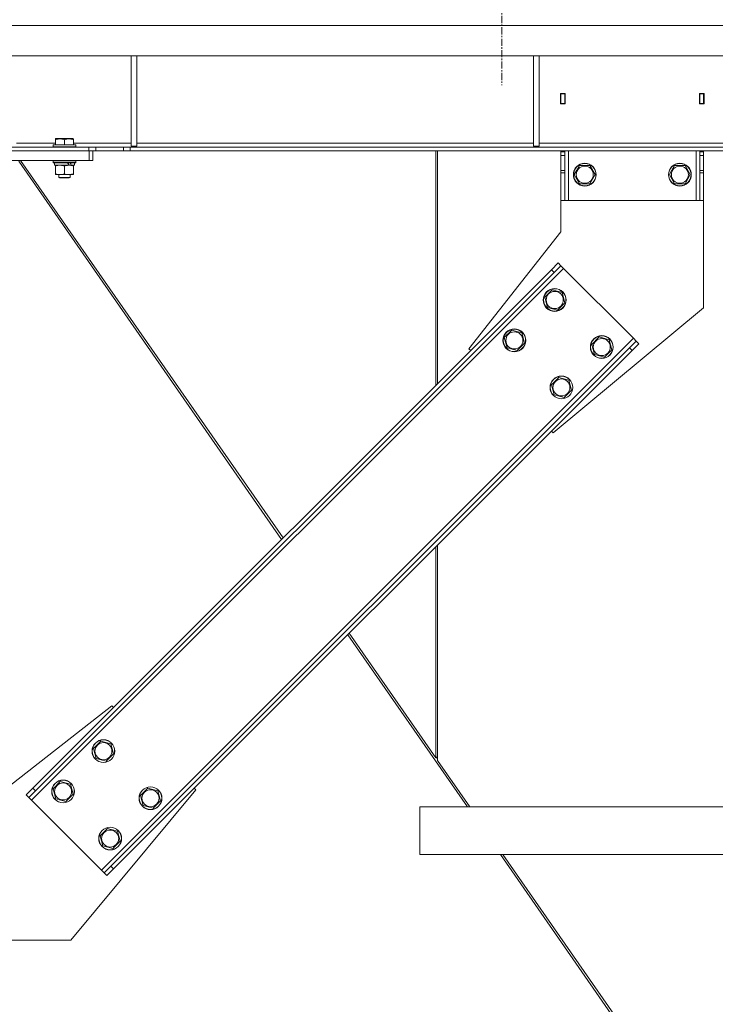
# Model space of a CAD drawing. Units: millimetres. Extents: x 0 to 24441, y -6 to 16800.
# Drawn here: x 2820 to 3551, y 9779 to 10814 of the extents above; entities that cross this region are included whole.
import ezdxf

# ---------------------------------------------------------------- set-up
doc = ezdxf.new("R2010")
doc.units = ezdxf.units.MM
doc.linetypes.add('K5LT_AXLED', pattern=[12, 7.5, -1.5, 1.5, -1.5])
doc.linetypes.add('K5LT_THIN', pattern=[0])
for name, color, linetype, true_color in [('OSI', 2, 'Continuous', 0xffff00), ('R', 1, 'Continuous', 0xff0000), ('WELDING', 7, 'Continuous', 0xffffff)]:
    doc.layers.add(name, color=color, linetype=linetype, true_color=true_color)

msp = doc.modelspace()

# ---------------------------------------------------------------- linework, layer by layer
at = {"layer": 'OSI', "color": 30, "linetype": 'K5LT_AXLED', "lineweight": 18, "true_color": 0xff8000}
msp.add_line((3326.9, 14058.2), (3326.9, 10745.2), dxfattribs=at)
at = {"layer": 'R', "color": 7, "linetype": 'K5LT_THIN', "lineweight": 18}
for p, q in [((5329.4, 10808.2), (2666.3, 10808.2)), ((5334.4, 10776.2), (2661.3, 10776.2)), ((2936.9, 10776.2), (2936.9, 10681.2)), ((2942.9, 10776.2), (2942.9, 10681.2)), ((3360.1, 10776.2), (3360.1, 10681.2)), ((3366.1, 10776.2), (3366.1, 10681.2)), ((3393.4, 10736.7), (3388.4, 10736.7)), ((3388.4, 10736.7), (3388.4, 10725.7)), ((3388.9, 10736.2), (3388.9, 10726.2)), ((3392.9, 10736.2), (3388.9, 10736.2)), ((3392.9, 10736.2), (3393.4, 10736.2)), ((3392.9, 10726.2), (3392.9, 10736.2)), ((3393.4, 10725.7), (3393.4, 10736.7)), ((3534.4, 10736.7), (3534.4, 10725.7)), ((3539.4, 10736.7), (3534.4, 10736.7)), ((3534.4, 10736.2), (3534.9, 10736.2)), ((3538.9, 10736.2), (3534.9, 10736.2)), ((3534.9, 10736.2), (3534.9, 10726.2)), ((3538.9, 10726.2), (3538.9, 10736.2)), ((3539.4, 10725.7), (3539.4, 10736.7)), ((3388.4, 10725.7), (3393.4, 10725.7)), ((3388.9, 10726.2), (3388.9, 10725.7)), ((3388.9, 10726.2), (3392.9, 10726.2)), ((3392.9, 10725.7), (3392.9, 10726.2)), ((3534.4, 10725.7), (3539.4, 10725.7)), ((3534.9, 10726.2), (3534.9, 10725.7)), ((3534.9, 10726.2), (3538.9, 10726.2)), ((3538.9, 10725.7), (3538.9, 10726.2)), ((2857.4, 10688.9), (2857.9, 10689.2)), ((2857.4, 10688), (2857.4, 10688.9)), ((2857.4, 10688), (2857.4, 10682.7)), ((2875.8, 10689.2), (2857.9, 10689.2)), ((2866.9, 10688), (2866.9, 10682.7)), ((2876.4, 10688.9), (2875.8, 10689.2)), ((2876.4, 10688.9), (2876.4, 10688)), ((2876.4, 10688), (2876.4, 10682.7)), ((2666.3, 10680.2), (2892.7, 10680.2)), ((2816.4, 10684.2), (2857.4, 10684.2)), ((2854.9, 10682.4), (2855, 10682.7)), ((2854.9, 10682.4), (2854.9, 10680.5)), ((2878.9, 10682.4), (2854.9, 10682.4)), ((2878.9, 10680.5), (2854.9, 10680.5)), ((2854.9, 10680.5), (2855, 10680.2)), ((2878.7, 10682.7), (2855, 10682.7)), ((2876.4, 10684.2), (2936.9, 10684.2)), ((2878.9, 10682.4), (2878.7, 10682.7)), ((2878.9, 10680.5), (2878.7, 10680.2)), ((2878.9, 10682.4), (2878.9, 10680.5)), ((2892.7, 10680.2), (2892.7, 10676.2)), ((2892.7, 10680.2), (2899.8, 10680.2)), ((2928.9, 10680.2), (2899.8, 10680.2)), ((2899.8, 10680.2), (2899.8, 10676.2)), ((2928.9, 10680.2), (2936, 10680.2)), ((2928.9, 10680.2), (2928.9, 10676.2)), ((5059.7, 10680.2), (2936, 10680.2)), ((2936, 10680.2), (2936, 10676.2)), ((2936.9, 10681.2), (2942.9, 10681.2)), ((2942.9, 10684.2), (3360.1, 10684.2)), ((3360.1, 10681.2), (3366.1, 10681.2)), ((3366.1, 10684.2), (3783.3, 10684.2)), ((2892.9, 10676.2), (2656.9, 10676.2)), ((2892.9, 10666.2), (2656.9, 10666.2)), ((2666.3, 10676.2), (2892.7, 10676.2)), ((3096.7, 10269.1), (2820.9, 10666.2)), ((2854.9, 10665.9), (2855, 10666.2)), ((2878.9, 10665.9), (2878.7, 10666.2)), ((2899.8, 10676.2), (2892.7, 10676.2)), ((2892.9, 10676.2), (2892.9, 10666.2)), ((2896.9, 10666.2), (2892.9, 10666.2)), ((2896.9, 10676.2), (2896.9, 10666.2)), ((2928.9, 10676.2), (2899.8, 10676.2)), ((2936, 10676.2), (2928.9, 10676.2)), ((5059.7, 10676.2), (2936, 10676.2)), ((3257.2, 10676.2), (3257.2, 10429.6)), ((3259.2, 10676.2), (3259.2, 10431.6)), ((3388.7, 10591.2), (3388.7, 10671.2)), ((3388.7, 10671.2), (3388.9, 10671.2)), ((3388.9, 10675.2), (3388.9, 10676.2)), ((3388.9, 10675.2), (3392.9, 10675.2)), ((3388.9, 10671.2), (3388.9, 10675.2)), ((3388.9, 10655.6), (3388.9, 10671.2)), ((3388.9, 10671.2), (3392.9, 10671.2)), ((3392.9, 10676.2), (3392.9, 10675.2)), ((3392.9, 10675.2), (3392.9, 10671.2)), ((3392.9, 10655.6), (3392.9, 10671.2)), ((3396.9, 10624.2), (3396.9, 10676.2)), ((3530.9, 10624.2), (3530.9, 10676.2)), ((3534.9, 10675.2), (3534.9, 10676.2)), ((3534.9, 10675.2), (3538.9, 10675.2)), ((3534.9, 10671.2), (3534.9, 10675.2)), ((3534.9, 10655.6), (3534.9, 10671.2)), ((3534.9, 10671.2), (3538.9, 10671.2)), ((3538.9, 10676.2), (3538.9, 10675.2)), ((3538.9, 10675.2), (3538.9, 10671.2)), ((3538.9, 10655.6), (3538.9, 10671.2)), ((2818.9, 10665.4), (3095.2, 10267.5)), ((2854.9, 10665.9), (2854.9, 10664)), ((2878.9, 10665.9), (2854.9, 10665.9)), ((2878.9, 10664), (2854.9, 10664)), ((2854.9, 10664), (2855, 10663.7)), ((2878.7, 10663.7), (2855, 10663.7)), ((2856.4, 10663.7), (2856.4, 10661.2)), ((2871.2, 10661.2), (2856.4, 10661.2)), ((2857.4, 10660.3), (2857.4, 10661.2)), ((2857.4, 10660.3), (2857.4, 10652)), ((2866.9, 10660.3), (2866.9, 10652)), ((2871.2, 10661.2), (2871.6, 10661.2)), ((2871.6, 10661.2), (2873.5, 10661.2)), ((2873.5, 10661.2), (2874, 10661.2)), ((2877.4, 10661.2), (2874, 10661.2)), ((2876.4, 10661.2), (2876.4, 10660.3)), ((2876.4, 10660.3), (2876.4, 10652)), ((2877.4, 10663.7), (2877.4, 10661.2)), ((2878.9, 10664), (2878.7, 10663.7)), ((2878.9, 10665.9), (2878.9, 10664)), ((3388.9, 10653.1), (3388.9, 10655.6)), ((3392.9, 10655.6), (3388.9, 10655.6)), ((3392.9, 10655.6), (3392.9, 10653.1)), ((3402.9, 10651.2), (3405.6, 10655.9)), ((3405.6, 10655.9), (3408.4, 10660.7)), ((3408.4, 10660.7), (3419.3, 10660.7)), ((3419.3, 10660.7), (3424.8, 10651.2)), ((3502.9, 10651.2), (3505.6, 10655.9)), ((3505.6, 10655.9), (3508.4, 10660.7)), ((3508.4, 10660.7), (3519.3, 10660.7)), ((3519.3, 10660.7), (3524.8, 10651.2)), ((3534.9, 10653.1), (3534.9, 10655.6)), ((3538.9, 10655.6), (3534.9, 10655.6)), ((3538.9, 10655.6), (3538.9, 10653.1)), ((2857.4, 10651.2), (2857.4, 10652)), ((2862.1, 10651.2), (2857.4, 10651.2)), ((2860.9, 10651.2), (2860.9, 10648.3)), ((2872.9, 10648.3), (2860.9, 10648.3)), ((2860.9, 10648.3), (2861.9, 10647.7)), ((2871.9, 10647.7), (2861.9, 10647.7)), ((2876.4, 10651.2), (2862.1, 10651.2)), ((2872.9, 10648.3), (2871.9, 10647.7)), ((2872.9, 10651.2), (2872.9, 10648.3)), ((2876.4, 10652), (2876.4, 10651.2)), ((3388.9, 10653.1), (3388.9, 10624.2)), ((3392.9, 10653.1), (3388.9, 10653.1)), ((3392.9, 10624.2), (3392.9, 10653.1)), ((3408.4, 10641.7), (3402.9, 10651.2)), ((3424.8, 10651.2), (3419.3, 10641.7)), ((3508.4, 10641.7), (3502.9, 10651.2)), ((3524.8, 10651.2), (3519.3, 10641.7)), ((3534.9, 10653.1), (3534.9, 10624.2)), ((3538.9, 10653.1), (3534.9, 10653.1)), ((3538.9, 10624.2), (3538.9, 10653.1)), ((3419.3, 10641.7), (3408.4, 10641.7)), ((3519.3, 10641.7), (3508.4, 10641.7)), ((3392.9, 10624.2), (3388.9, 10624.2)), ((3392.9, 10624.2), (3396.9, 10624.2)), ((3396.9, 10624.2), (3530.9, 10624.2)), ((3530.9, 10624.2), (3534.9, 10624.2)), ((3538.9, 10624.2), (3534.9, 10624.2)), ((3538.7, 10624.2), (3538.7, 10511.2)), ((3292.2, 10468.1), (3388.7, 10591.2)), ((2832.2, 9993.3), (3391.5, 10552.6)), ((3378.8, 10551.2), (3385.9, 10558.3)), ((3388.7, 10555.4), (3381.6, 10548.4)), ((3385.9, 10558.3), (3388.7, 10555.4)), ((3388.7, 10555.4), (3391.5, 10552.6)), ((3391.5, 10552.6), (3465.1, 10479.1)), ((2833.7, 10006), (3378.8, 10551.2)), ((2836.5, 10003.2), (3381.6, 10548.4)), ((3378.8, 10551.2), (3381.6, 10548.4)), ((3371.8, 10522.2), (3379.5, 10530)), ((3374.6, 10511.6), (3371.8, 10522.2)), ((3379.5, 10530), (3390.1, 10527.1)), ((3390.1, 10527.1), (3392.9, 10516.5)), ((3385.2, 10508.8), (3374.6, 10511.6)), ((3538.7, 10511.2), (3380.6, 10379.7)), ((3389.1, 10512.6), (3385.2, 10508.8)), ((3392.9, 10516.5), (3389.1, 10512.6)), ((3329.3, 10479.8), (3337.1, 10487.5)), ((3332.2, 10469.2), (3329.3, 10479.8)), ((3337.1, 10487.5), (3347.7, 10484.7)), ((3347.7, 10484.7), (3350.5, 10474.1)), ((3421.2, 10472.7), (3429, 10480.5)), ((3429, 10480.5), (3439.6, 10477.6)), ((2905.8, 9919.8), (3465.1, 10479.1)), ((3346.6, 10470.2), (3342.8, 10466.3)), ((3350.5, 10474.1), (3346.6, 10470.2)), ((3424.1, 10462.1), (3421.2, 10472.7)), ((3439.6, 10477.6), (3442.4, 10467)), ((3460.8, 10469.2), (3467.9, 10476.2)), ((3470.7, 10473.4), (3463.7, 10466.3)), ((3465.1, 10479.1), (3467.9, 10476.2)), ((3467.9, 10476.2), (3470.7, 10473.4)), ((2915.7, 9924), (3460.8, 10469.2)), ((2918.5, 9921.2), (3463.7, 10466.3)), ((3294, 10466.3), (3292.2, 10468.1)), ((3342.8, 10466.3), (3332.2, 10469.2)), ((3434.7, 10459.3), (3424.1, 10462.1)), ((3438.6, 10463.2), (3434.7, 10459.3)), ((3442.4, 10467), (3438.6, 10463.2)), ((3460.8, 10469.2), (3463.7, 10466.3)), ((3378.8, 10430.3), (3386.6, 10438)), ((3381.7, 10419.7), (3378.8, 10430.3)), ((3386.6, 10438), (3397.2, 10435.2)), ((3397.2, 10435.2), (3400, 10424.6)), ((3392.3, 10416.8), (3381.7, 10419.7)), ((3396.1, 10420.7), (3392.3, 10416.8)), ((3400, 10424.6), (3396.1, 10420.7)), ((3380.6, 10379.7), (3378.8, 10381.5)), ((3257.2, 10259.9), (3257.2, 10038)), ((3259.2, 10261.9), (3259.2, 10035.1)), ((3257.2, 10038), (3166.3, 10168.9)), ((3290.6, 9986.2), (3164.7, 10167.4)), ((2916.7, 10092.7), (2793.7, 9996.2)), ((2918.5, 10090.9), (2916.7, 10092.7)), ((2897.3, 10047.8), (2905.1, 10055.5)), ((2905.1, 10055.5), (2915.7, 10052.7)), ((2900.2, 10037.2), (2897.3, 10047.8)), ((2915.7, 10052.7), (2918.5, 10042.1)), ((2910.7, 10034.3), (2900.2, 10037.2)), ((2914.6, 10038.2), (2910.7, 10034.3)), ((2918.5, 10042.1), (2914.6, 10038.2)), ((3259.2, 10036.6), (3257.2, 10039.5)), ((3293.2, 9986.2), (3259.2, 10035.1)), ((2826.6, 9999), (2833.7, 10006)), ((2833.7, 10006), (2836.5, 10003.2)), ((2854.9, 10005.3), (2862.6, 10013.1)), ((2857.7, 9994.7), (2854.9, 10005.3)), ((2862.6, 10013.1), (2873.2, 10010.3)), ((2873.2, 10010.3), (2876.1, 9999.7)), ((2873.7, 9846.2), (3005.1, 10004.3)), ((2946.8, 9998.3), (2954.6, 10006)), ((2954.6, 10006), (2965.2, 10003.2)), ((3005.1, 10004.3), (3003.4, 10006)), ((2826.6, 9999), (2829.4, 9996.1)), ((2836.5, 10003.2), (2829.4, 9996.1)), ((2829.4, 9996.1), (2832.2, 9993.3)), ((2832.2, 9993.3), (2905.8, 9919.8)), ((2868.3, 9991.9), (2857.7, 9994.7)), ((2872.2, 9995.8), (2868.3, 9991.9)), ((2876.1, 9999.7), (2872.2, 9995.8)), ((2949.7, 9987.7), (2946.8, 9998.3)), ((2965.2, 10003.2), (2968, 9992.6)), ((2960.2, 9984.8), (2949.7, 9987.7)), ((2964.1, 9988.7), (2960.2, 9984.8)), ((2968, 9992.6), (2964.1, 9988.7)), ((3611.2, 9986.2), (3240.6, 9986.2)), ((3240.6, 9936.2), (3240.6, 9986.2)), ((3240.6, 9936.2), (3240.6, 9986.2)), ((2904.4, 9955.8), (2912.1, 9963.6)), ((2912.1, 9963.6), (2922.7, 9960.8)), ((2907.2, 9945.2), (2904.4, 9955.8)), ((2922.7, 9960.8), (2925.6, 9950.2)), ((2917.8, 9942.4), (2907.2, 9945.2)), ((2921.7, 9946.3), (2917.8, 9942.4)), ((2925.6, 9950.2), (2921.7, 9946.3)), ((3611.2, 9936.2), (3240.6, 9936.2)), ((3818.4, 9226.2), (3325.3, 9936.2)), ((3821.1, 9226.2), (3327.9, 9936.2)), ((2908.6, 9916.9), (2915.7, 9924)), ((2918.5, 9921.2), (2911.4, 9914.1)), ((2915.7, 9924), (2918.5, 9921.2)), ((2905.8, 9919.8), (2908.6, 9916.9)), ((2908.6, 9916.9), (2911.4, 9914.1)), ((2756.9, 9846.2), (2873.7, 9846.2))]:
    msp.add_line(p, q, dxfattribs=at)
for centre, radius in [((3413.9, 10651.2), 12), ((3413.9, 10651.2), 11.8), ((3413.9, 10651.2), 8.97), ((3513.9, 10651.2), 12), ((3513.9, 10651.2), 11.8), ((3513.9, 10651.2), 8.97), ((3382.3, 10519.4), 12), ((3382.3, 10519.4), 11.8), ((3382.3, 10519.4), 8.97), ((3339.9, 10476.9), 12), ((3339.9, 10476.9), 11.8), ((3339.9, 10476.9), 8.97), ((3431.8, 10469.9), 12), ((3431.8, 10469.9), 11.8), ((3431.8, 10469.9), 8.97), ((3389.4, 10427.4), 12), ((3389.4, 10427.4), 11.8), ((3389.4, 10427.4), 8.97), ((2907.9, 10044.9), 12), ((2907.9, 10044.9), 11.8), ((2907.9, 10044.9), 8.97), ((2865.5, 10002.5), 12), ((2865.5, 10002.5), 11.8), ((2865.5, 10002.5), 8.97), ((2957.4, 9995.4), 12), ((2957.4, 9995.4), 11.8), ((2957.4, 9995.4), 8.97), ((2915, 9953), 12), ((2915, 9953), 11.8), ((2915, 9953), 8.97)]:
    msp.add_circle(centre, radius, dxfattribs=at)
for centre, major_axis, start_param, end_param in [((2866.9, 10659), (9.5, -22.4), 1.583235, 1.695628), ((2866.9, 10666.1), (5.7, -13.4), 1.11019, 1.304539), ((2866.9, 10666.1), (9.5, -22.4), 1.266048, 1.37865)]:
    msp.add_ellipse(centre, major_axis=major_axis, ratio=0.199103, start_param=start_param, end_param=end_param, dxfattribs=at)
at = {"layer": 'WELDING', "color": 7, "linetype": 'K5LT_THIN', "lineweight": 18}
for points, knots in [([(2866.9, 10688), (2866.4, 10688.2), (2865.9, 10688.3), (2865.2, 10688.5), (2864.8, 10688.6), (2864.3, 10688.7), (2863.8, 10688.8), (2863.3, 10688.8), (2862.8, 10688.9), (2862.1, 10688.9), (2861.6, 10688.9), (2861.2, 10688.8), (2860.6, 10688.8), (2859.9, 10688.7), (2858.7, 10688.5), (2857.9, 10688.2), (2857.4, 10688)], [0, 0, 0, 0, 2.392038, 3.094773, 3.749673, 4.638938, 5.533553, 6.273967, 7.269403, 8.499731, 9.554906, 10.026159, 10.962726, 12.336972, 14.092661, 17, 17, 17, 17]), ([(2876.4, 10688), (2875.9, 10688.2), (2875.4, 10688.3), (2874.6, 10688.5), (2874.2, 10688.6), (2873.7, 10688.7), (2873.3, 10688.8), (2872.8, 10688.8), (2872.3, 10688.9), (2871.6, 10688.9), (2871, 10688.9), (2870.5, 10688.8), (2869.9, 10688.8), (2869, 10688.6), (2868, 10688.4), (2867.2, 10688.2), (2866.9, 10688)], [0, 0, 0, 0, 2.392038, 3.094773, 4.121148, 4.638938, 5.533553, 6.324803, 7.269403, 8.499731, 9.554906, 10.496402, 11.42575, 12.783569, 14.941449, 17, 17, 17, 17]), ([(2862.1, 10661.2), (2861.8, 10661.2), (2861.3, 10661.2), (2860.4, 10661.1), (2859.5, 10660.9), (2858.4, 10660.7), (2857.7, 10660.5), (2857.4, 10660.3)], [0, 0, 0, 0, 1.597458, 2.676777, 4.235764, 6.182879, 8, 8, 8, 8]), ([(2866.9, 10660.3), (2866.3, 10660.5), (2865.4, 10660.8), (2864.3, 10661), (2863.6, 10661.1), (2862.9, 10661.2), (2862.4, 10661.2), (2862.1, 10661.2)], [0, 0, 0, 0, 3.005828, 4.318193, 5.5895, 6.632109, 8, 8, 8, 8]), ([(2871.6, 10661.2), (2871.4, 10661.2), (2871, 10661.2), (2870.3, 10661.1), (2869.7, 10661), (2868.9, 10660.9), (2867.9, 10660.7), (2867.2, 10660.5), (2866.9, 10660.3)], [0, 0, 0, 0, 1.192024, 2.404251, 3.60809, 4.765234, 6.955738, 9, 9, 9, 9]), ([(2876.4, 10660.3), (2875.9, 10660.5), (2875.1, 10660.7), (2874.1, 10660.9), (2873.5, 10661.1), (2872.9, 10661.1), (2872.2, 10661.2), (2871.8, 10661.2), (2871.6, 10661.2)], [0, 0, 0, 0, 2.905563, 4.375924, 5.511195, 6.679161, 7.850161, 9, 9, 9, 9]), ([(2857.4, 10652), (2857.8, 10651.9), (2858.5, 10651.7), (2859.5, 10651.4), (2860.4, 10651.3), (2861.1, 10651.2), (2861.7, 10651.2), (2862, 10651.2), (2862.1, 10651.2)], [0, 0, 0, 0, 2.494996, 4.309231, 5.73815, 7.133977, 8.472011, 9, 9, 9, 9]), ([(2862.1, 10651.2), (2862.4, 10651.2), (2863, 10651.2), (2863.8, 10651.3), (2864.7, 10651.4), (2865.6, 10651.7), (2866.5, 10651.9), (2866.9, 10652)], [0, 0, 0, 0, 1.523216, 3.057663, 3.814901, 5.878539, 8, 8, 8, 8]), ([(2866.9, 10652), (2867.4, 10651.8), (2868.2, 10651.6), (2869.2, 10651.4), (2869.8, 10651.3), (2870.4, 10651.2), (2870.9, 10651.2), (2871.6, 10651.2), (2872.2, 10651.2), (2872.6, 10651.2), (2873.1, 10651.3), (2873.8, 10651.4), (2874.9, 10651.6), (2875.8, 10651.8), (2876.4, 10652)], [0, 0, 0, 0, 2.72415, 3.912285, 4.716446, 5.530362, 6.353984, 7.500189, 8.40607, 9.211142, 9.605533, 10.761675, 12.184093, 15, 15, 15, 15])]:
    msp.add_open_spline(points, degree=3, knots=knots, dxfattribs=at)

doc.saveas('drawing.dxf')
